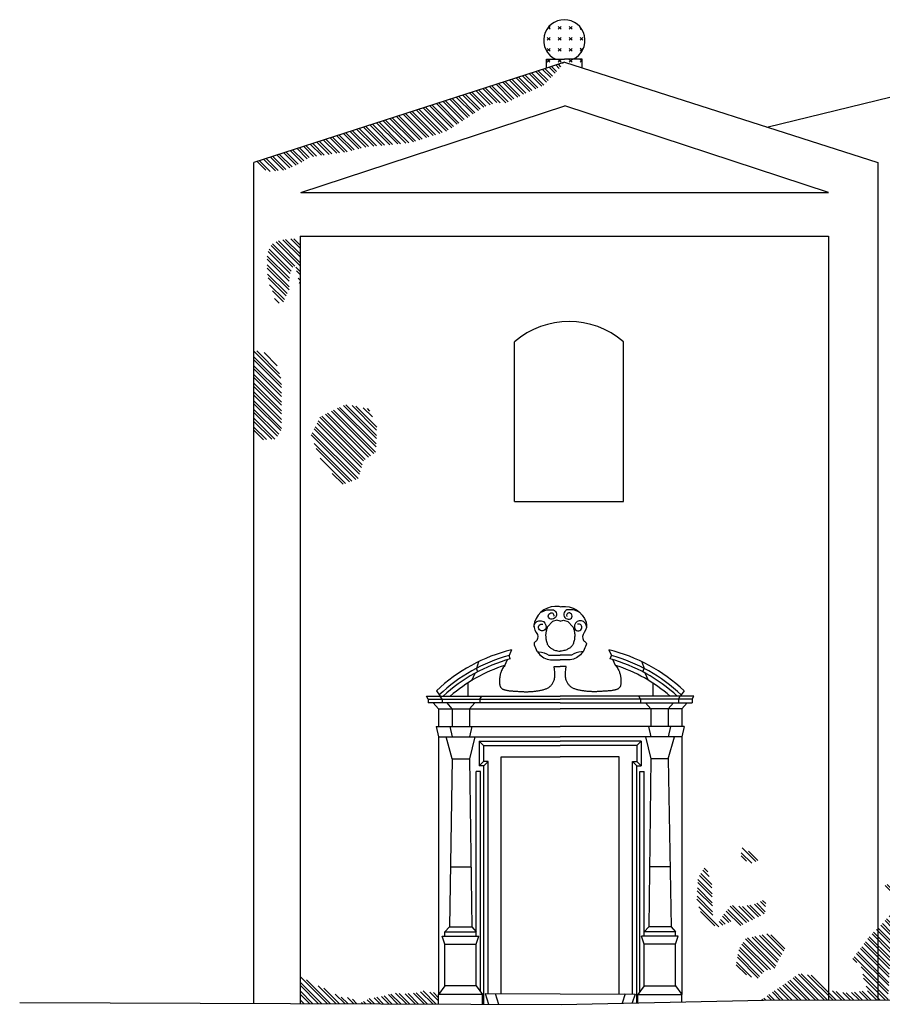
# Model space of a CAD drawing. Extents: x -40.4 to 43.6, y -7.3 to 52.1.
# Drawn here: x -2.2 to 11.7, y 8.4 to 24.3 of the extents above; entities that cross this region are included whole.
import ezdxf

# ---------------------------------------------------------------- set-up
doc = ezdxf.new("R2010")
doc.units = 0
doc.header["$MEASUREMENT"] = 0
doc.layers.get('0').update_dxf_attribs({"linetype": 'CONTINUOUS'})
doc.layers.add('DEGRADI', color=2, linetype='CONTINUOUS')

# ---------------------------------------------------------------- blocks, each defined once
blk = doc.blocks.new('*X21')
at = {"color": 0}
for p, q in [((10.43, 16.263), (10.474, 16.308)), ((10.474, 16.263), (10.444, 16.293)), ((10.607, 16.263), (10.651, 16.308)), ((10.651, 16.263), (10.607, 16.308)), ((10.783, 16.263), (10.828, 16.308)), ((10.828, 16.263), (10.783, 16.308)), ((10.96, 16.263), (10.975, 16.278)), ((10.43, 16.087), (10.474, 16.131)), ((10.474, 16.087), (10.43, 16.131)), ((10.607, 16.087), (10.651, 16.131)), ((10.651, 16.087), (10.607, 16.131)), ((10.783, 16.087), (10.828, 16.131)), ((10.828, 16.087), (10.783, 16.131)), ((10.96, 16.087), (11.004, 16.131)), ((11.004, 16.087), (10.96, 16.131)), ((10.43, 15.91), (10.474, 15.954)), ((10.474, 15.91), (10.43, 15.954)), ((10.607, 15.91), (10.651, 15.954)), ((10.651, 15.91), (10.607, 15.954)), ((10.783, 15.91), (10.828, 15.954)), ((10.828, 15.91), (10.783, 15.954)), ((10.96, 15.91), (11.004, 15.954)), ((10.994, 15.92), (10.96, 15.954)), ((10.43, 15.733), (10.474, 15.777)), ((10.607, 15.733), (10.651, 15.777)), ((10.651, 15.733), (10.607, 15.777)), ((10.783, 15.733), (10.828, 15.777)), ((10.828, 15.733), (10.783, 15.777)), ((10.992, 15.746), (10.96, 15.777)), ((10.96, 15.733), (10.992, 15.765))]:
    blk.add_line(p, q, dxfattribs=at)
blk = doc.blocks.new('*X24')
at = {"color": 0}
for p, q in [((10.674, 15.722), (10.686, 15.71)), ((10.177, 15.562), (10.375, 15.364)), ((10.246, 15.584), (10.419, 15.411)), ((10.284, 15.596), (10.444, 15.437)), ((10.353, 15.618), (10.488, 15.484)), ((10.391, 15.631), (10.512, 15.509)), ((10.46, 15.653), (10.556, 15.557)), ((10.498, 15.665), (10.58, 15.583)), ((10.567, 15.688), (10.622, 15.633)), ((10.605, 15.7), (10.644, 15.66)), ((9.712, 15.411), (9.953, 15.17)), ((9.75, 15.423), (9.986, 15.187)), ((9.819, 15.446), (10.048, 15.217)), ((9.857, 15.458), (10.082, 15.232)), ((9.926, 15.48), (10.146, 15.26)), ((9.963, 15.492), (10.18, 15.276)), ((10.032, 15.515), (10.244, 15.304)), ((10.07, 15.527), (10.278, 15.319)), ((10.139, 15.549), (10.341, 15.347)), ((9.178, 15.238), (9.406, 15.01)), ((9.215, 15.251), (9.442, 15.024)), ((9.284, 15.273), (9.509, 15.048)), ((9.322, 15.285), (9.545, 15.062)), ((9.391, 15.307), (9.614, 15.085)), ((9.429, 15.32), (9.668, 15.08)), ((9.498, 15.342), (9.764, 15.076)), ((9.536, 15.354), (9.798, 15.093)), ((9.605, 15.377), (9.859, 15.123)), ((9.643, 15.389), (9.892, 15.14)), ((8.681, 15.078), (9.006, 14.753)), ((8.75, 15.1), (9.062, 14.789)), ((8.788, 15.112), (9.092, 14.808)), ((8.857, 15.135), (9.147, 14.844)), ((8.895, 15.147), (9.178, 14.864)), ((8.964, 15.169), (9.234, 14.9)), ((9.002, 15.181), (9.264, 14.919)), ((9.071, 15.204), (9.32, 14.955)), ((9.108, 15.216), (9.35, 14.974)), ((8.216, 14.927), (8.592, 14.552)), ((8.254, 14.94), (8.629, 14.564)), ((8.323, 14.962), (8.698, 14.586)), ((8.36, 14.974), (8.736, 14.599)), ((8.43, 14.996), (8.805, 14.621)), ((8.467, 15.009), (8.835, 14.641)), ((8.536, 15.031), (8.891, 14.677)), ((8.574, 15.043), (8.921, 14.697)), ((8.643, 15.066), (8.976, 14.733)), ((7.719, 14.767), (8.067, 14.419)), ((7.788, 14.789), (8.151, 14.426)), ((7.826, 14.801), (8.197, 14.431)), ((7.895, 14.824), (8.272, 14.447)), ((7.933, 14.836), (8.309, 14.459)), ((8.002, 14.858), (8.378, 14.482)), ((8.04, 14.87), (8.416, 14.494)), ((8.109, 14.893), (8.485, 14.517)), ((8.147, 14.905), (8.523, 14.529)), ((7.254, 14.616), (7.508, 14.363)), ((7.292, 14.628), (7.549, 14.372)), ((7.361, 14.651), (7.633, 14.379)), ((7.399, 14.663), (7.678, 14.383)), ((7.468, 14.685), (7.762, 14.391)), ((7.506, 14.698), (7.808, 14.395)), ((7.575, 14.72), (7.892, 14.403)), ((7.612, 14.732), (7.938, 14.407)), ((7.681, 14.755), (8.021, 14.415)), ((6.72, 14.443), (6.915, 14.248)), ((6.758, 14.456), (6.959, 14.254)), ((6.827, 14.478), (7.04, 14.265)), ((6.864, 14.49), (7.084, 14.271)), ((6.933, 14.513), (7.165, 14.281)), ((6.971, 14.525), (7.206, 14.29)), ((7.04, 14.547), (7.28, 14.308)), ((7.078, 14.559), (7.32, 14.318)), ((7.147, 14.582), (7.394, 14.335)), ((7.185, 14.594), (7.434, 14.345)), ((6.223, 14.283), (6.419, 14.087)), ((6.292, 14.305), (6.476, 14.122)), ((6.33, 14.317), (6.506, 14.141)), ((6.399, 14.34), (6.563, 14.176)), ((6.437, 14.352), (6.593, 14.196)), ((6.506, 14.374), (6.665, 14.215)), ((6.544, 14.387), (6.71, 14.221)), ((6.613, 14.409), (6.79, 14.232)), ((6.651, 14.421), (6.834, 14.237)), ((5.758, 14.132), (5.895, 13.995)), ((5.796, 14.145), (5.968, 13.973)), ((5.865, 14.167), (6.051, 13.981)), ((5.903, 14.179), (6.097, 13.985)), ((5.972, 14.202), (6.18, 13.993)), ((6.009, 14.214), (6.22, 14.003)), ((6.079, 14.236), (6.285, 14.03)), ((6.116, 14.248), (6.32, 14.045)), ((6.185, 14.271), (6.385, 14.071))]:
    blk.add_line(p, q, dxfattribs=at)
blk = doc.blocks.new('*X25')
at = {"color": 0}
for p, q in [((6.172, 12.87), (6.448, 12.594)), ((6.215, 12.877), (6.448, 12.644)), ((6.299, 12.884), (6.448, 12.735)), ((6.348, 12.885), (6.448, 12.785)), ((5.949, 12.719), (6.303, 12.365)), ((5.98, 12.779), (6.329, 12.43)), ((6.001, 12.808), (6.362, 12.448)), ((6.062, 12.838), (6.448, 12.452)), ((6.098, 12.852), (6.448, 12.502)), ((5.917, 12.56), (6.274, 12.203)), ((5.918, 12.608), (6.275, 12.252)), ((5.934, 12.684), (6.288, 12.329)), ((5.917, 12.468), (6.272, 12.113)), ((5.92, 12.415), (6.27, 12.064)), ((6.38, 12.429), (6.448, 12.361)), ((5.925, 12.319), (6.24, 12.003)), ((5.934, 12.259), (6.224, 11.969)), ((6.39, 12.369), (6.448, 12.311)), ((6.417, 12.251), (6.448, 12.22)), ((5.956, 12.146), (6.196, 11.906)), ((6.435, 12.183), (6.448, 12.17)), ((6.004, 12.048), (6.181, 11.871)), ((6.038, 11.923), (6.109, 11.852))]:
    blk.add_line(p, q, dxfattribs=at)
blk = doc.blocks.new('*X26')
at = {"color": 0}
for p, q in [((7.083, 10.17), (7.673, 9.58)), ((7.147, 10.198), (7.676, 9.669)), ((7.182, 10.213), (7.678, 9.717)), ((7.285, 10.201), (7.681, 9.805)), ((7.348, 10.188), (7.683, 9.853)), ((7.463, 10.164), (7.613, 10.015)), ((6.768, 10.012), (7.469, 9.311)), ((6.799, 10.03), (7.498, 9.331)), ((6.859, 10.062), (7.551, 9.37)), ((6.891, 10.079), (7.58, 9.39)), ((6.951, 10.111), (7.634, 9.428)), ((6.985, 10.127), (7.663, 9.449)), ((7.048, 10.155), (7.671, 9.532)), ((7.526, 10.151), (7.567, 10.11)), ((6.69, 9.856), (7.416, 9.131)), ((6.721, 9.917), (7.435, 9.203)), ((6.737, 9.951), (7.445, 9.243)), ((6.627, 9.728), (7.346, 9.009)), ((6.643, 9.762), (7.382, 9.023)), ((6.674, 9.823), (7.405, 9.091)), ((6.674, 9.589), (7.28, 8.983)), ((6.708, 9.505), (7.244, 8.969)), ((6.771, 9.351), (7.178, 8.944)), ((6.966, 9.106), (7.142, 8.93))]:
    blk.add_line(p, q, dxfattribs=at)
blk = doc.blocks.new('*X27')
at = {"color": 0}
for p, q in [((5.704, 11.075), (6.138, 10.641)), ((5.704, 10.984), (6.149, 10.539)), ((5.75, 11.079), (6.118, 10.711)), ((5.868, 11.053), (6.08, 10.84)), ((5.704, 10.934), (6.149, 10.489)), ((5.704, 10.842), (6.149, 10.397)), ((5.704, 10.792), (6.149, 10.347)), ((5.704, 10.701), (6.149, 10.256)), ((5.704, 10.651), (6.149, 10.206)), ((5.704, 10.559), (6.149, 10.114)), ((5.704, 10.509), (6.149, 10.064)), ((5.704, 10.418), (6.149, 9.973)), ((5.704, 10.368), (6.149, 9.923)), ((5.704, 10.277), (6.149, 9.832)), ((5.704, 10.227), (6.135, 9.796)), ((5.704, 10.135), (6.103, 9.736)), ((5.704, 10.085), (6.085, 9.704)), ((5.704, 9.994), (6.04, 9.658)), ((5.704, 9.944), (5.992, 9.655)), ((5.704, 9.852), (5.906, 9.65)), ((5.704, 9.802), (5.859, 9.647))]:
    blk.add_line(p, q, dxfattribs=at)
blk = doc.blocks.new('*X28')
at = {"color": 0}
for p, q in [((6.448, 0.997), (6.883, 0.562)), ((6.448, 0.906), (6.791, 0.563)), ((6.448, 0.856), (6.741, 0.563)), ((6.55, 0.945), (6.933, 0.562)), ((6.738, 0.849), (7.025, 0.562)), ((6.829, 0.808), (7.075, 0.562)), ((6.448, 0.764), (6.649, 0.563)), ((6.448, 0.714), (6.599, 0.563)), ((7.015, 0.713), (7.167, 0.561)), ((7.112, 0.666), (7.217, 0.561)), ((7.211, 0.658), (7.309, 0.561)), ((7.561, 0.641), (7.643, 0.56)), ((7.639, 0.654), (7.735, 0.559)), ((7.682, 0.662), (7.785, 0.559)), ((7.76, 0.675), (7.876, 0.559)), ((7.8, 0.685), (7.927, 0.559)), ((7.872, 0.705), (8.018, 0.558)), ((7.912, 0.715), (8.069, 0.558)), ((7.987, 0.731), (8.16, 0.558)), ((8.042, 0.726), (8.21, 0.558)), ((8.139, 0.72), (8.302, 0.557)), ((8.186, 0.723), (8.352, 0.557)), ((8.272, 0.729), (8.444, 0.557)), ((8.318, 0.733), (8.494, 0.557)), ((8.389, 0.753), (8.586, 0.556)), ((8.428, 0.764), (8.636, 0.556)), ((8.54, 0.744), (8.678, 0.606)), ((8.594, 0.74), (8.678, 0.656)), ((6.448, 0.623), (6.507, 0.564)), ((6.448, 0.573), (6.457, 0.564)), ((7.29, 0.63), (7.359, 0.561)), ((7.435, 0.576), (7.451, 0.56)), ((7.468, 0.593), (7.501, 0.56)), ((7.528, 0.624), (7.593, 0.56))]:
    blk.add_line(p, q, dxfattribs=at)
blk = doc.blocks.new('*X29')
at = {"color": 0}
for p, q in [((16.066, 2.552), (16.226, 2.391)), ((16.11, 2.558), (16.217, 2.451)), ((15.873, 2.462), (16.17, 2.164)), ((15.905, 2.48), (16.192, 2.193)), ((15.964, 2.512), (16.214, 2.262)), ((15.996, 2.53), (16.218, 2.308)), ((16.025, 2.077), (16.071, 2.031)), ((16.058, 2.186), (16.131, 2.112)), ((16.067, 2.126), (16.11, 2.083)), ((15.893, 1.926), (16.024, 1.795)), ((15.936, 1.975), (16.034, 1.876)), ((15.959, 2.002), (16.039, 1.922)), ((16.001, 2.051), (16.049, 2.003)), ((15.731, 1.756), (15.961, 1.526)), ((15.756, 1.781), (15.963, 1.573)), ((15.801, 1.826), (15.967, 1.661)), ((15.826, 1.851), (15.969, 1.708)), ((15.87, 1.899), (15.99, 1.779)), ((15.594, 1.609), (15.948, 1.256)), ((15.616, 1.638), (15.95, 1.303)), ((15.66, 1.685), (15.954, 1.391)), ((15.685, 1.71), (15.957, 1.438)), ((15.473, 1.448), (15.935, 0.986)), ((15.494, 1.476), (15.937, 1.033)), ((15.533, 1.529), (15.941, 1.121)), ((15.555, 1.557), (15.944, 1.168)), ((15.35, 1.288), (15.416, 1.221)), ((15.371, 1.316), (15.924, 0.763)), ((15.411, 1.368), (15.928, 0.851)), ((15.433, 1.396), (15.931, 0.898)), ((15.486, 1.152), (15.922, 0.716)), ((14.39, 0.975), (14.745, 0.619)), ((14.419, 0.996), (14.795, 0.62)), ((14.473, 1.034), (14.887, 0.62)), ((14.516, 1.041), (14.936, 0.62)), ((14.62, 1.027), (15.028, 0.62)), ((14.677, 1.02), (15.077, 0.62)), ((15.511, 1.035), (15.918, 0.628)), ((15.525, 0.972), (15.874, 0.623)), ((14.14, 0.801), (14.322, 0.618)), ((14.169, 0.821), (14.372, 0.618)), ((14.223, 0.859), (14.463, 0.619)), ((14.253, 0.88), (14.513, 0.619)), ((14.306, 0.917), (14.604, 0.619)), ((14.336, 0.938), (14.654, 0.619)), ((15.563, 0.841), (15.783, 0.622)), ((13.916, 0.651), (13.949, 0.617)), ((13.97, 0.687), (14.04, 0.617)), ((14, 0.707), (14.09, 0.618)), ((14.055, 0.744), (14.181, 0.618)), ((14.085, 0.764), (14.231, 0.618)), ((15.025, 0.764), (15.169, 0.621)), ((15.083, 0.756), (15.218, 0.621)), ((15.188, 0.742), (15.31, 0.621)), ((15.246, 0.734), (15.359, 0.621)), ((15.331, 0.741), (15.451, 0.621)), ((15.376, 0.746), (15.5, 0.622)), ((15.458, 0.755), (15.592, 0.622)), ((15.503, 0.76), (15.641, 0.622)), ((15.585, 0.769), (15.733, 0.622)), ((13.886, 0.631), (13.899, 0.617))]:
    blk.add_line(p, q, dxfattribs=at)
blk = doc.blocks.new('*X30')
at = {"color": 0}
for p, q in [((13.569, 3.069), (13.787, 2.851)), ((13.669, 3.018), (13.822, 2.866)), ((13.553, 2.993), (13.723, 2.823)), ((13.553, 2.943), (13.64, 2.856)), ((12.935, 2.713), (13.038, 2.61)), ((12.954, 2.744), (13.013, 2.685)), ((12.855, 2.56), (13.083, 2.332)), ((12.881, 2.625), (13.079, 2.427)), ((12.9, 2.656), (13.078, 2.479)), ((12.849, 2.425), (13.087, 2.186)), ((12.853, 2.512), (13.084, 2.281)), ((12.84, 2.242), (13.094, 1.988)), ((12.842, 2.29), (13.092, 2.04)), ((12.846, 2.377), (13.089, 2.134)), ((13.898, 2.224), (13.95, 2.172)), ((12.871, 2.12), (13.192, 1.799)), ((13.335, 2.08), (13.579, 1.836)), ((13.377, 2.13), (13.64, 1.866)), ((13.415, 2.141), (13.673, 1.883)), ((13.517, 2.131), (13.734, 1.913)), ((13.572, 2.125), (13.768, 1.93)), ((13.65, 2.14), (13.829, 1.961)), ((13.692, 2.147), (13.862, 1.977)), ((13.769, 2.161), (13.923, 2.008)), ((13.803, 2.177), (13.94, 2.041)), ((13.864, 2.208), (13.946, 2.126)), ((12.896, 2.045), (13.128, 1.813)), ((13.217, 1.915), (13.293, 1.839)), ((13.254, 1.97), (13.354, 1.87)), ((13.274, 2), (13.387, 1.886)), ((13.312, 2.053), (13.546, 1.819)), ((13.197, 1.885), (13.259, 1.823)), ((13.62, 1.603), (14.092, 1.132)), ((13.655, 1.619), (14.108, 1.165)), ((13.73, 1.634), (14.139, 1.226)), ((13.772, 1.643), (14.155, 1.26)), ((13.847, 1.659), (14.188, 1.319)), ((13.889, 1.668), (14.205, 1.351)), ((13.964, 1.684), (14.238, 1.41)), ((14.03, 1.668), (14.255, 1.442)), ((13.528, 1.463), (13.916, 1.074)), ((13.564, 1.518), (13.978, 1.104)), ((13.584, 1.548), (14.022, 1.11)), ((13.492, 1.307), (13.827, 0.973)), ((13.5, 1.35), (13.85, 0.999)), ((13.513, 1.427), (13.893, 1.048)), ((13.47, 1.187), (13.636, 1.022)), ((13.478, 1.23), (13.719, 0.989))]:
    blk.add_line(p, q, dxfattribs=at)

msp = doc.modelspace()

# ---------------------------------------------------------------- linework, layer by layer
for p, q in [((6.31, 23.504), (6.31, 23.647)), ((6.31, 23.647), (6.598, 23.647)), ((6.886, 23.647), (6.598, 23.647)), ((6.886, 23.504), (6.886, 23.647)), ((6.31, 23.504), (1.598, 21.98)), ((6.598, 23.597), (6.31, 23.504)), ((6.598, 23.597), (6.886, 23.505)), ((6.886, 23.505), (11.647, 21.98)), ((9.86, 22.553), (12.188, 23.122)), ((2.356, 21.496), (6.604, 22.894)), ((10.852, 21.496), (6.604, 22.894)), ((1.598, 8.432), (1.598, 21.98)), ((11.647, 21.98), (11.647, 8.488)), ((2.356, 21.496), (10.852, 21.496)), ((2.342, 20.793), (2.342, 8.429)), ((2.342, 20.793), (10.852, 20.793)), ((10.852, 20.793), (10.852, 8.486)), ((5.796, 16.517), (5.796, 19.09)), ((7.551, 16.517), (7.551, 19.09)), ((5.796, 16.517), (7.551, 16.517)), ((5.748, 14.129), (5.707, 14.036)), ((7.315, 14.129), (7.356, 14.036)), ((5.641, 13.877), (5.684, 13.97)), ((5.728, 13.982), (5.707, 14.036)), ((7.335, 13.982), (7.356, 14.036)), ((7.421, 13.877), (7.379, 13.97)), ((5.217, 13.936), (5.181, 13.828)), ((5.202, 13.774), (5.181, 13.828)), ((6.436, 13.861), (6.531, 13.861)), ((6.627, 13.861), (6.531, 13.861)), ((7.846, 13.936), (7.882, 13.828)), ((7.861, 13.774), (7.882, 13.828)), ((5.107, 13.633), (5.162, 13.753)), ((7.956, 13.633), (7.901, 13.753)), ((5.042, 13.593), (5.042, 13.381)), ((8.021, 13.593), (8.021, 13.381)), ((4.377, 13.381), (6.531, 13.381)), ((4.407, 13.334), (4.377, 13.381)), ((4.407, 13.334), (6.531, 13.334)), ((4.407, 13.334), (4.407, 13.273)), ((4.537, 13.468), (4.598, 13.381)), ((4.628, 13.334), (4.598, 13.381)), ((4.628, 13.334), (4.628, 13.273)), ((5.237, 13.334), (5.267, 13.381)), ((5.237, 13.334), (5.237, 13.273)), ((8.685, 13.381), (6.531, 13.381)), ((8.655, 13.334), (6.531, 13.334)), ((7.826, 13.334), (7.796, 13.381)), ((7.826, 13.334), (7.826, 13.273)), ((8.435, 13.334), (8.465, 13.381)), ((8.435, 13.334), (8.435, 13.273)), ((8.526, 13.468), (8.465, 13.381)), ((8.655, 13.334), (8.685, 13.381)), ((8.655, 13.334), (8.655, 13.273)), ((6.531, 13.273), (4.407, 13.273)), ((4.572, 13.179), (4.487, 13.273)), ((4.572, 13.179), (6.531, 13.179)), ((4.572, 13.179), (4.572, 12.89)), ((4.793, 13.179), (4.708, 13.273)), ((4.793, 13.179), (4.793, 12.89)), ((5.072, 13.179), (5.157, 13.273)), ((5.072, 13.179), (5.072, 12.89)), ((6.531, 13.273), (8.655, 13.273)), ((8.49, 13.179), (6.531, 13.179)), ((7.991, 13.179), (7.906, 13.273)), ((7.991, 13.179), (7.991, 12.89)), ((8.27, 13.179), (8.355, 13.273)), ((8.27, 13.179), (8.27, 12.89)), ((8.49, 13.179), (8.575, 13.273)), ((8.49, 13.179), (8.49, 12.89)), ((4.532, 12.89), (6.531, 12.89)), ((4.532, 12.89), (4.572, 12.724)), ((4.753, 12.89), (4.793, 12.724)), ((5.108, 12.89), (5.072, 12.724)), ((8.53, 12.89), (6.531, 12.89)), ((7.955, 12.89), (7.991, 12.724)), ((8.31, 12.89), (8.27, 12.724)), ((8.53, 12.89), (8.49, 12.724)), ((4.572, 12.724), (6.531, 12.724)), ((4.572, 12.724), (4.572, 8.574)), ((4.793, 12.371), (4.692, 12.724)), ((5.157, 12.724), (5.072, 12.371)), ((8.49, 12.724), (6.531, 12.724)), ((7.906, 12.724), (7.991, 12.371)), ((8.27, 12.371), (8.371, 12.724)), ((8.49, 12.724), (8.49, 8.574)), ((5.227, 12.654), (5.227, 12.26)), ((5.227, 12.654), (6.531, 12.654)), ((5.227, 12.654), (5.297, 12.584)), ((5.297, 12.584), (5.297, 12.33)), ((5.297, 12.584), (6.531, 12.584)), ((7.836, 12.654), (6.531, 12.654)), ((7.766, 12.584), (6.531, 12.584)), ((7.836, 12.654), (7.766, 12.584)), ((7.766, 12.584), (7.766, 12.33)), ((7.836, 12.654), (7.836, 12.26)), ((5.583, 8.588), (5.583, 12.401)), ((5.583, 12.401), (6.531, 12.401)), ((7.479, 12.401), (6.531, 12.401)), ((7.479, 8.581), (7.479, 12.401)), ((4.793, 12.371), (4.746, 9.664)), ((4.793, 12.371), (5.072, 12.371)), ((5.072, 12.371), (5.106, 9.664)), ((5.297, 12.33), (5.227, 12.26)), ((5.299, 12.26), (5.227, 12.26)), ((5.369, 12.33), (5.297, 12.33)), ((5.369, 12.33), (5.299, 12.26)), ((5.299, 8.419), (5.299, 12.26)), ((5.369, 8.589), (5.369, 12.33)), ((7.694, 12.33), (7.763, 12.26)), ((7.694, 12.33), (7.766, 12.33)), ((7.694, 8.58), (7.694, 12.33)), ((7.763, 12.26), (7.836, 12.26)), ((7.763, 8.44), (7.763, 12.26)), ((7.766, 12.33), (7.836, 12.26)), ((7.991, 12.371), (7.957, 9.664)), ((8.27, 12.371), (7.991, 12.371)), ((8.27, 12.371), (8.317, 9.664)), ((5.179, 9.585), (5.179, 12.169)), ((5.249, 12.169), (5.179, 12.169)), ((5.249, 8.617), (5.249, 12.169)), ((7.814, 12.169), (7.884, 12.169)), ((7.814, 8.617), (7.814, 12.169)), ((7.884, 9.585), (7.884, 12.169)), ((4.762, 10.631), (5.094, 10.631)), ((8.3, 10.631), (7.969, 10.631)), ((4.746, 9.664), (4.672, 9.584)), ((4.672, 9.584), (5.179, 9.584)), ((4.672, 9.514), (4.672, 9.584)), ((4.746, 9.664), (5.106, 9.664)), ((5.106, 9.664), (5.179, 9.584)), ((5.179, 9.514), (5.179, 9.584)), ((7.957, 9.664), (7.883, 9.584)), ((7.883, 9.514), (7.883, 9.584)), ((8.39, 9.584), (7.883, 9.584)), ((8.317, 9.664), (7.957, 9.664)), ((8.317, 9.664), (8.39, 9.584)), ((8.39, 9.514), (8.39, 9.584)), ((4.631, 9.514), (5.219, 9.514)), ((4.672, 9.384), (4.631, 9.514)), ((4.672, 8.714), (4.672, 9.384)), ((4.672, 9.384), (5.179, 9.384)), ((5.179, 9.384), (5.219, 9.514)), ((5.179, 8.714), (5.179, 9.384)), ((7.883, 9.384), (7.843, 9.514)), ((8.431, 9.514), (7.843, 9.514)), ((8.39, 9.384), (7.883, 9.384)), ((7.883, 8.714), (7.883, 9.384)), ((8.39, 9.384), (8.431, 9.514)), ((8.39, 8.714), (8.39, 9.384)), ((4.672, 8.714), (4.572, 8.574)), ((5.279, 8.574), (4.572, 8.574)), ((4.572, 8.421), (4.572, 8.574)), ((5.179, 8.714), (4.672, 8.714)), ((5.179, 8.714), (5.279, 8.574)), ((5.279, 8.419), (5.279, 8.574)), ((5.324, 8.589), (5.374, 8.419)), ((5.485, 8.588), (5.535, 8.418)), ((7.58, 8.581), (7.53, 8.435)), ((7.74, 8.58), (7.692, 8.439)), ((7.883, 8.714), (7.783, 8.574)), ((7.783, 8.441), (7.783, 8.574)), ((7.783, 8.574), (8.49, 8.574)), ((7.883, 8.714), (8.39, 8.714)), ((8.39, 8.714), (8.49, 8.574)), ((8.49, 8.456), (8.49, 8.574))]:
    msp.add_line(p, q)
at = {"color": 7}
msp.add_line((5.324, 8.589), (7.74, 8.58), dxfattribs=at)
at = {"color": 4}
for p, q in [((-2.174, 8.445), (6.549, 8.414)), ((6.549, 8.414), (9.807, 8.483)), ((9.807, 8.483), (16.991, 8.5))]:
    msp.add_line(p, q, dxfattribs=at)
for points in [[(6.531, 14.823), (6.512, 14.826, 0.352367), (6.116, 14.574, 0.258866), (6.146, 14.407, -0.32011), (6.155, 14.278, -0.162386), (6.135, 14.262, 0.425135), (6.113, 14.21, -0.010157), (6.157, 14.104, 0.081111), (6.163, 14.093), (6.185, 14.067, 0.189635), (6.373, 13.967), (6.531, 13.967)], [(6.222, 14.733), (6.249, 14.746, -0.129614), (6.401, 14.774, -1.059833), (6.381, 14.622, -0.81112), (6.379, 14.722, -0.630664), (6.424, 14.667, -7.796313)], [(6.531, 14.823), (6.55, 14.826, -0.352367), (6.947, 14.574, -0.258866), (6.917, 14.407, 0.32011), (6.908, 14.278, 0.162386), (6.928, 14.262, -0.425135), (6.949, 14.21, 0.010157), (6.906, 14.104, -0.081111), (6.9, 14.093), (6.877, 14.067, -0.189635), (6.69, 13.967), (6.531, 13.967)], [(6.841, 14.733), (6.814, 14.746, 0.129614), (6.661, 14.774, 1.059833), (6.682, 14.622, 0.81112), (6.683, 14.722, 0.630664), (6.639, 14.667, 7.796313)], [(6.107, 14.503), (6.112, 14.523, -0.951431), (6.303, 14.486, -0.744682), (6.185, 14.468, -0.678699), (6.252, 14.539, 1.174689)], [(6.956, 14.503), (6.951, 14.523, 0.951431), (6.76, 14.486, 0.744682), (6.877, 14.468, 0.678699), (6.811, 14.539, -1.174689)], [(6.163, 14.093), (6.188, 14.093, -0.1517), (6.349, 14.043), (6.531, 14.043)], [(6.9, 14.093), (6.875, 14.093, 0.1517), (6.714, 14.043), (6.531, 14.043)]]:
    msp.add_lwpolyline(points, format="xyb")
for points in [[(6.531, 14.592), (6.475, 14.604), (6.407, 14.585), (6.327, 14.499), (6.324, 14.492), (6.319, 14.479), (6.315, 14.467), (6.311, 14.454), (6.308, 14.442), (6.305, 14.43), (6.303, 14.417), (6.301, 14.405), (6.299, 14.394), (6.298, 14.382), (6.297, 14.37), (6.297, 14.357), (6.298, 14.345), (6.299, 14.332), (6.3, 14.318), (6.302, 14.305), (6.304, 14.29), (6.307, 14.276), (6.31, 14.262), (6.314, 14.248), (6.319, 14.234), (6.324, 14.221), (6.33, 14.209), (6.336, 14.199), (6.344, 14.189), (6.351, 14.18), (6.36, 14.171), (6.369, 14.163), (6.379, 14.156), (6.389, 14.149), (6.401, 14.143), (6.413, 14.136), (6.426, 14.13), (6.44, 14.124), (6.455, 14.119), (6.472, 14.115), (6.49, 14.111), (6.51, 14.108), (6.531, 14.106)], [(6.531, 14.592), (6.587, 14.604), (6.656, 14.585), (6.736, 14.499), (6.739, 14.492), (6.743, 14.479), (6.748, 14.467), (6.752, 14.454), (6.755, 14.442), (6.758, 14.43), (6.76, 14.417), (6.762, 14.405), (6.764, 14.394), (6.765, 14.382), (6.765, 14.37), (6.765, 14.357), (6.765, 14.345), (6.764, 14.332), (6.763, 14.318), (6.761, 14.305), (6.759, 14.29), (6.756, 14.276), (6.752, 14.262), (6.748, 14.248), (6.744, 14.234), (6.739, 14.221), (6.733, 14.209), (6.726, 14.199), (6.719, 14.189), (6.711, 14.18), (6.703, 14.171), (6.694, 14.163), (6.684, 14.156), (6.673, 14.149), (6.662, 14.143), (6.65, 14.136), (6.637, 14.13), (6.623, 14.124), (6.607, 14.119), (6.591, 14.115), (6.573, 14.111), (6.553, 14.108), (6.531, 14.106)], [(5.641, 13.877), (5.627, 13.858), (5.614, 13.841), (5.604, 13.825), (5.595, 13.81), (5.588, 13.796), (5.583, 13.784), (5.578, 13.771), (5.574, 13.76), (5.571, 13.748), (5.567, 13.737), (5.565, 13.725), (5.562, 13.714), (5.56, 13.702), (5.558, 13.691), (5.557, 13.679), (5.555, 13.668), (5.554, 13.656), (5.554, 13.644), (5.553, 13.632), (5.553, 13.62), (5.553, 13.608), (5.554, 13.597), (5.554, 13.587), (5.555, 13.576), (5.557, 13.567), (5.558, 13.558), (5.56, 13.55), (5.562, 13.542), (5.565, 13.536), (5.568, 13.529), (5.572, 13.523), (5.576, 13.518), (5.58, 13.513), (5.586, 13.508), (5.591, 13.504), (5.597, 13.5), (5.604, 13.496), (5.611, 13.493), (5.619, 13.49), (5.627, 13.487), (5.636, 13.484), (5.645, 13.481), (5.654, 13.479), (5.664, 13.477), (5.674, 13.475), (5.685, 13.473), (5.697, 13.471), (5.709, 13.469), (5.721, 13.468), (5.734, 13.466), (5.747, 13.465), (5.761, 13.464), (5.775, 13.463), (5.789, 13.462), (5.803, 13.461), (5.817, 13.46), (5.831, 13.46), (5.845, 13.459), (5.859, 13.458), (5.873, 13.457), (5.887, 13.456), (5.9, 13.455), (5.913, 13.455), (5.925, 13.454), (5.938, 13.454), (5.949, 13.453), (5.961, 13.453), (5.972, 13.453), (5.983, 13.453), (5.994, 13.453), (6.005, 13.453), (6.016, 13.453), (6.027, 13.454), (6.038, 13.454), (6.05, 13.455), (6.061, 13.455), (6.073, 13.456), (6.086, 13.457), (6.098, 13.458), (6.111, 13.459), (6.124, 13.46), (6.137, 13.462), (6.151, 13.464), (6.165, 13.466), (6.178, 13.468), (6.192, 13.471), (6.205, 13.473), (6.219, 13.476), (6.232, 13.479), (6.245, 13.482), (6.258, 13.485), (6.27, 13.489), (6.283, 13.493), (6.294, 13.497), (6.306, 13.501), (6.317, 13.506), (6.327, 13.511), (6.337, 13.516), (6.347, 13.522), (6.356, 13.528), (6.364, 13.535), (6.372, 13.542), (6.38, 13.549), (6.388, 13.557), (6.395, 13.566), (6.401, 13.575), (6.408, 13.584), (6.414, 13.595), (6.419, 13.605), (6.425, 13.617), (6.43, 13.629), (6.434, 13.641), (6.438, 13.655), (6.442, 13.67), (6.445, 13.688), (6.447, 13.71), (6.447, 13.737), (6.445, 13.77), (6.442, 13.812), (6.436, 13.861)], [(7.421, 13.877), (7.436, 13.858), (7.449, 13.841), (7.459, 13.825), (7.467, 13.81), (7.474, 13.796), (7.48, 13.784), (7.485, 13.771), (7.489, 13.76), (7.492, 13.748), (7.495, 13.737), (7.498, 13.725), (7.501, 13.714), (7.503, 13.702), (7.505, 13.691), (7.506, 13.679), (7.507, 13.668), (7.508, 13.656), (7.509, 13.644), (7.509, 13.632), (7.51, 13.62), (7.509, 13.608), (7.509, 13.597), (7.508, 13.587), (7.507, 13.576), (7.506, 13.567), (7.505, 13.558), (7.503, 13.55), (7.5, 13.542), (7.498, 13.536), (7.495, 13.529), (7.491, 13.523), (7.487, 13.518), (7.482, 13.513), (7.477, 13.508), (7.471, 13.504), (7.465, 13.5), (7.459, 13.496), (7.451, 13.493), (7.444, 13.49), (7.436, 13.487), (7.427, 13.484), (7.418, 13.481), (7.409, 13.479), (7.399, 13.477), (7.388, 13.475), (7.377, 13.473), (7.366, 13.471), (7.354, 13.469), (7.342, 13.468), (7.329, 13.466), (7.315, 13.465), (7.302, 13.464), (7.288, 13.463), (7.274, 13.462), (7.26, 13.461), (7.246, 13.46), (7.231, 13.46), (7.217, 13.459), (7.203, 13.458), (7.189, 13.457), (7.176, 13.456), (7.163, 13.455), (7.15, 13.455), (7.137, 13.454), (7.125, 13.454), (7.114, 13.453), (7.102, 13.453), (7.091, 13.453), (7.08, 13.453), (7.069, 13.453), (7.058, 13.453), (7.047, 13.453), (7.036, 13.454), (7.025, 13.454), (7.013, 13.455), (7.001, 13.455), (6.989, 13.456), (6.977, 13.457), (6.964, 13.458), (6.952, 13.459), (6.939, 13.46), (6.925, 13.462), (6.912, 13.464), (6.898, 13.466), (6.885, 13.468), (6.871, 13.471), (6.857, 13.473), (6.844, 13.476), (6.831, 13.479), (6.818, 13.482), (6.805, 13.485), (6.792, 13.489), (6.78, 13.493), (6.768, 13.497), (6.757, 13.501), (6.746, 13.506), (6.736, 13.511), (6.726, 13.516), (6.716, 13.522), (6.707, 13.528), (6.698, 13.535), (6.69, 13.542), (6.682, 13.549), (6.675, 13.557), (6.668, 13.566), (6.661, 13.575), (6.655, 13.584), (6.649, 13.595), (6.643, 13.605), (6.638, 13.617), (6.633, 13.629), (6.629, 13.641), (6.624, 13.655), (6.621, 13.67), (6.618, 13.688), (6.616, 13.71), (6.616, 13.737), (6.617, 13.77), (6.621, 13.812), (6.627, 13.861)]]:
    msp.add_lwpolyline(points)
for centre, radius, start, end in [((6.598, 23.95), 0.333, 294.699, 245.301), ((6.674, 18.078), 1.34, 49.0768, 130.9232), ((6.416, 11.466), 2.746, 104.0752, 133.1789), ((6.647, 11.466), 2.746, 46.8211, 75.9248), ((6.416, 11.466), 2.666, 105.4296, 133.425), ((6.416, 11.466), 2.608, 105.3006, 132.7496), ((6.647, 11.466), 2.608, 47.2504, 74.6994), ((6.647, 11.466), 2.666, 46.575, 74.5704), ((6.416, 11.466), 2.532, 107.8079, 130.8515), ((6.647, 11.466), 2.532, 49.1485, 72.1921)]:
    msp.add_arc(centre, radius, start, end)
at = {"layer": 'DEGRADI'}
msp.add_line((6.324, 23.64), (6.366, 23.598), dxfattribs=at)

# ---------------------------------------------------------------- block references
for name in ['*X21', '*X24', '*X25', '*X27', '*X26', '*X30', '*X29', '*X28']:
    msp.add_blockref(name, (-4.106, 7.865), dxfattribs=at)

doc.saveas('drawing.dxf')
